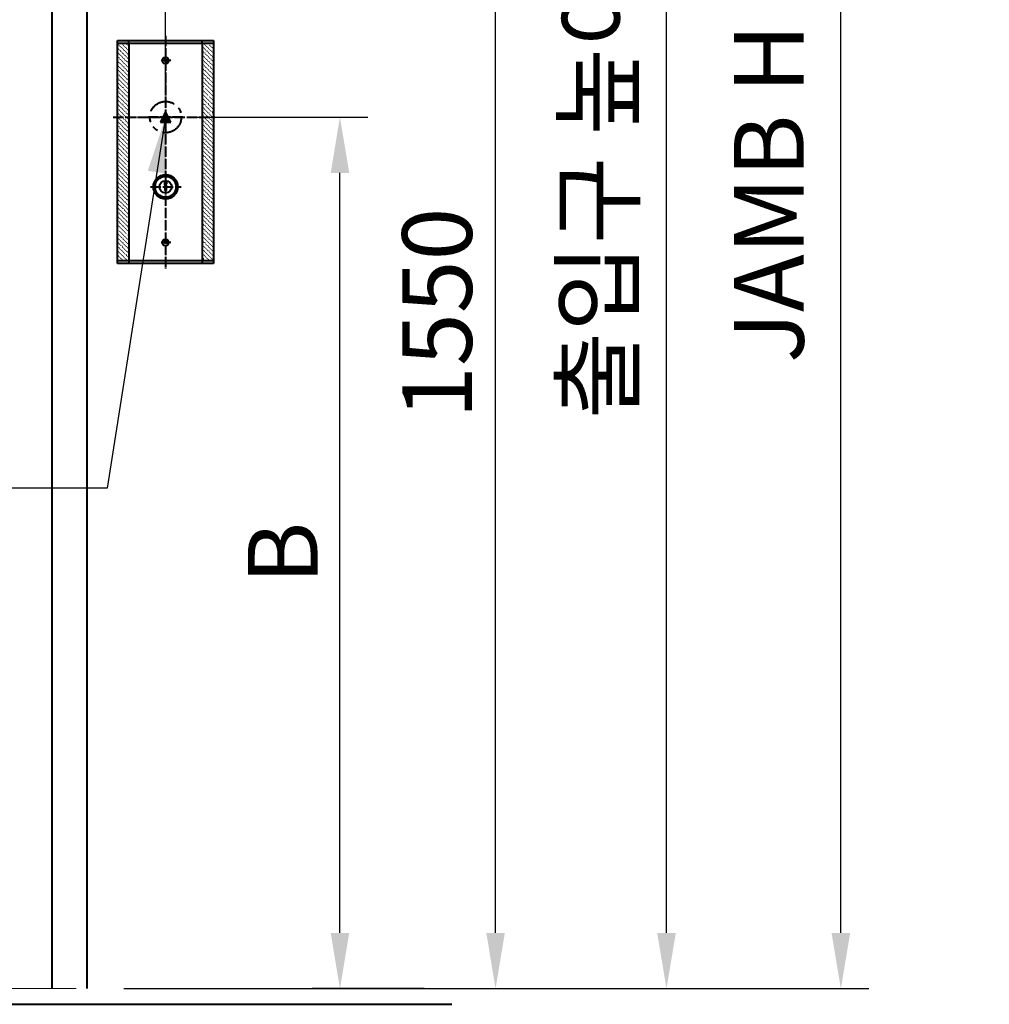
# Model space of a CAD drawing. Units: millimetres. Extents: x 0 to 31170, y 0 to 12003.
# Drawn here: x 17320 to 18432, y 2482 to 3612 of the extents above; entities that cross this region are included whole.
import ezdxf

# ---------------------------------------------------------------- set-up
doc = ezdxf.new("R2010")
doc.units = ezdxf.units.MM
for name, pattern in [('DASH_CENTER', [14, 11, -1, 1, -1]), ('DASHDOT', [25.4, 12.7, -6.35, 0, -6.35]), ('DOT_CENTER', [14, 12, -1, 0, -1]), ('DOTTED', [1, 0, -1]), ('PHANTOM', [63.5, 31.75, -6.35, 6.35, -6.35, 6.35, -6.35])]:
    doc.linetypes.add(name, pattern=pattern)
for name, color, linetype, lineweight in [('DIM', 4, 'Continuous', 18), ('IMGLINE', 3, 'DASHDOT', 15), ('OUTLINE', 2, 'Continuous', 40), ('OUTLINE2', 2, 'Continuous', 40)]:
    doc.layers.add(name, color=color, linetype=linetype, lineweight=lineweight)
doc.styles.add('RiGAD_tkEK', font='malgun.ttf')
doc.dimstyles.new('RiGAD_tkEK', dxfattribs={"dimscale": 32, "dimtxt": 2.5, "dimasz": 2, "dimexe": 1, "dimexo": 1, "dimgap": 0.8, "dimtad": 1, "dimzin": 12, "dimdsep": 46, "dimtxsty": 'RiGAD_tkEK', "dimcen": 0, "dimclrd": 3, "dimclre": 3, "dimclrt": 3, "dimadec": 0, "dimazin": 0, "dimtfac": 1, "dimtix": 1, "dimtmove": 0, "dimatfit": 3, "dimfxl": 1, "dimtolj": 1, "dimtzin": 0, "dimarcsym": 1})
pattern_1 = [(45, (137307.9212, -5669.2207), (-1.414213562, 1.414213562), [0.5, -3])]

# ---------------------------------------------------------------- blocks, each defined once
blk = doc.blocks.new('*D157')
at = {"layer": 'DEFPOINTS', "color": 0, "transparency": 16777216}
for p in [(17337.3, 4600.3), (18061.9, 4600.3), (17407.3, 2500.3)]:
    blk.add_point(p, dxfattribs=at)
at = {"layer": 'DIM', "color": 3, "linetype": 'Continuous', "lineweight": -2, "transparency": 16777216}
for p, q in [((17369.3, 4600.3), (18093.9, 4600.3)), ((18061.9, 2564.3), (18061.9, 4536.3)), ((17439.3, 2500.3), (18093.9, 2500.3))]:
    blk.add_line(p, q, dxfattribs=at)
at = {"layer": 'DIM', "color": 3, "transparency": 16777216}
for points in [[(18051.2, 4536.3), (18072.6, 4536.3), (18061.9, 4600.3)], [(18051.2, 2564.3), (18072.6, 2564.3), (18061.9, 2500.3)]]:
    blk.add_solid(points, dxfattribs=at)
at = {"layer": 'DIM', "color": 3, "transparency": 16777216, "insert": (17983.2, 3550.3), "char_height": 80, "attachment_point": 5, "rotation": 90, "style": 'RiGAD_tkEK'}
blk.add_mtext('\\A1;출입구 높이 2100', dxfattribs=at)
blk = doc.blocks.new('*D159')
at = {"layer": 'DEFPOINTS', "color": 0, "transparency": 16777216}
for p in [(17407.3, 5050.3), (18261.9, 5050.3), (17407.3, 2500.3)]:
    blk.add_point(p, dxfattribs=at)
at = {"layer": 'DIM', "color": 3, "linetype": 'Continuous', "lineweight": -2, "transparency": 16777216}
for p, q in [((17439.3, 5050.3), (18293.9, 5050.3)), ((18261.9, 2564.3), (18261.9, 4986.3)), ((17439.3, 2500.3), (18293.9, 2500.3))]:
    blk.add_line(p, q, dxfattribs=at)
at = {"layer": 'DIM', "color": 3, "transparency": 16777216}
for points in [[(18251.2, 4986.3), (18272.6, 4986.3), (18261.9, 5050.3)], [(18251.2, 2564.3), (18272.6, 2564.3), (18261.9, 2500.3)]]:
    blk.add_solid(points, dxfattribs=at)
at = {"layer": 'DIM', "color": 3, "transparency": 16777216, "insert": (18179.3, 3775.3), "char_height": 80, "attachment_point": 5, "rotation": 90, "style": 'RiGAD_tkEK'}
blk.add_mtext('\\A1;JAMB H (실측치수 적용)', dxfattribs=at)
blk = doc.blocks.new('ENT_HB')
at = {"linetype": 'DOTTED'}
h = blk.add_hatch(dxfattribs=at)
h.set_pattern_fill('USER', color=256, scale=2, angle=45, pattern_type=0)
h.set_pattern_definition(pattern_1)
h.paths.add_polyline_path([(-42, 85), (-42, -165), (-55, -165), (-55, 85)])
h = blk.add_hatch(dxfattribs=at)
h.set_pattern_fill('USER', color=256, scale=2, angle=45, pattern_type=0)
h.set_pattern_definition(pattern_1)
h.paths.add_polyline_path([(42, 85), (42, -165), (55, -165), (55, 85)])
at = {"linetype": 'Continuous'}
h = blk.add_hatch(dxfattribs=at)
h.set_pattern_fill('USER', color=256, scale=0.2, angle=45, pattern_type=0)
h.set_pattern_definition([(45, (137567.7363, -5700.46584), (-0.14142135624, 0.14142135624), [])])
h.paths.add_polyline_path([(-6, -6), (6, -6), (0, 6)])
at = {"linetype": 'DOT_CENTER'}
for p, q in [((0, 93.3), (0, -173.9)), ((-60.3, 0), (56.6, 0)), ((19.8, 0), (-19.8, 0)), ((-17.4, -80), (17.8, -80))]:
    blk.add_line(p, q, dxfattribs=at)
at = {"linetype": 'Continuous'}
for p, q in [((-55, 88), (55, 88)), ((-55, -168), (-55, 88)), ((-55, 85), (-42, 85)), ((-42, 85), (-42, 88)), ((-42, 85), (-42, -165)), ((-42, 85), (55, 85)), ((42, 85), (42, 88)), ((42, 85), (42, -165)), ((55, 88), (55, -168)), ((-2, 66.5), (2, 63.5)), ((2, 66.9), (-1.7, 63.5)), ((0, 6), (-6, -6)), ((6, -6), (0, 6)), ((-6, -6), (6, -6)), ((-1.2, -73.1), (-1.2, -77.6)), ((-1.2, -77.6), (-1, -77.7)), ((-1, -77.7), (-1, -84.3)), ((0.6, -77.9), (0.6, -76.7)), ((0.6, -76.7), (1.5, -76.7)), ((1.2, -77.9), (0.6, -77.9)), ((1.2, -84.3), (1.2, -77.9)), ((1.5, -76.7), (1.5, -73.2)), ((-1, -84.3), (1.2, -84.3)), ((-2, -142.5), (2, -145.4)), ((2, -142.1), (-1.7, -145.4)), ((55, -165), (-55, -165)), ((55, -168), (-55, -168)), ((-42, -165), (-42, -168)), ((42, -165), (42, -168))]:
    blk.add_line(p, q, dxfattribs=at)
at = {"linetype": 'DASH_CENTER'}
for p, q in [((6, 65), (-6, 65)), ((6, -144), (-6, -144))]:
    blk.add_line(p, q, dxfattribs=at)
at = {"linetype": 'Continuous'}
for centre, radius in [((0, 65), 3.75), ((0, -80), 14), ((0, -80), 12), ((0, -80), 7), ((0, -144), 3.75)]:
    blk.add_circle(centre, radius, dxfattribs=at)
at = {"linetype": 'PHANTOM'}
blk.add_circle((0, 0), 18, dxfattribs=at)
blk = doc.blocks.new('*D162')
at = {"layer": 'DEFPOINTS', "color": 0, "transparency": 16777216}
for p in [(17487.3, 3500.3), (17687.3, 3500.3), (17815.8, 2500.3)]:
    blk.add_point(p, dxfattribs=at)
at = {"layer": 'DIM', "color": 3, "linetype": 'Continuous', "lineweight": -2, "transparency": 16777216}
for p, q in [((17519.3, 3500.3), (17719.3, 3500.3)), ((17687.3, 2564.3), (17687.3, 3436.3)), ((17783.8, 2500.3), (17655.3, 2500.3))]:
    blk.add_line(p, q, dxfattribs=at)
at = {"layer": 'DIM', "color": 3, "transparency": 16777216}
for points in [[(17676.7, 3436.3), (17698, 3436.3), (17687.3, 3500.3)], [(17676.7, 2564.3), (17698, 2564.3), (17687.3, 2500.3)]]:
    blk.add_solid(points, dxfattribs=at)
at = {"layer": 'DIM', "color": 3, "transparency": 16777216, "insert": (17621.7, 3000.3), "char_height": 80, "attachment_point": 5, "rotation": 90, "style": 'RiGAD_tkEK'}
blk.add_mtext('\\A1;B', dxfattribs=at)
blk = doc.blocks.new('*D163')
at = {"layer": 'DEFPOINTS', "color": 0, "transparency": 16777216}
for p in [(17487.3, 4184.5), (17287.3, 3700.3), (17487.3, 3500.3)]:
    blk.add_point(p, dxfattribs=at)
at = {"layer": 'DIM', "color": 3, "linetype": 'Continuous', "lineweight": -2, "transparency": 16777216}
for p, q in [((17287.3, 3732.3), (17287.3, 4216.5)), ((17487.3, 3532.3), (17487.3, 4216.5)), ((17351.3, 4184.5), (17423.3, 4184.5)), ((17487.3, 4184.5), (17799.4, 4184.5))]:
    blk.add_line(p, q, dxfattribs=at)
at = {"layer": 'DIM', "color": 3, "transparency": 16777216}
for points in [[(17351.3, 4195.2), (17351.3, 4173.8), (17287.3, 4184.5)], [(17423.3, 4195.2), (17423.3, 4173.8), (17487.3, 4184.5)]]:
    blk.add_solid(points, dxfattribs=at)
at = {"layer": 'DIM', "color": 3, "transparency": 16777216, "insert": (17687.3, 4251.4), "char_height": 80, "attachment_point": 5, "style": 'RiGAD_tkEK'}
blk.add_mtext('\\A1;200', dxfattribs=at)
blk = doc.blocks.new('*D207')
at = {"layer": 'DEFPOINTS', "color": 0, "transparency": 16777216}
for p in [(17487.3, 4050.3), (17865.8, 4050.3), (17587.3, 2500.3)]:
    blk.add_point(p, dxfattribs=at)
at = {"layer": 'DIM', "color": 3, "linetype": 'Continuous', "lineweight": -2, "transparency": 16777216}
for p, q in [((17519.3, 4050.3), (17897.8, 4050.3)), ((17865.8, 2564.3), (17865.8, 3986.3)), ((17619.3, 2500.3), (17897.8, 2500.3))]:
    blk.add_line(p, q, dxfattribs=at)
at = {"layer": 'DIM', "color": 3, "transparency": 16777216}
for points in [[(17855.2, 3986.3), (17876.5, 3986.3), (17865.8, 4050.3)], [(17855.2, 2564.3), (17876.5, 2564.3), (17865.8, 2500.3)]]:
    blk.add_solid(points, dxfattribs=at)
at = {"layer": 'DIM', "color": 3, "transparency": 16777216, "insert": (17798.7, 3275.3), "char_height": 80, "attachment_point": 5, "rotation": 90, "style": 'RiGAD_tkEK'}
blk.add_mtext('\\A1;1550', dxfattribs=at)

msp = doc.modelspace()

# ---------------------------------------------------------------- linework, layer by layer
at = {"layer": 'IMGLINE', "ltscale": 10}
msp.add_line((15987.331, 2500.347), (17815.818, 2500.347), dxfattribs=at)
at = {"layer": 'OUTLINE', "ltscale": 10}
for p, q in [((17357.331, 2500.347), (17357.331, 5050.347)), ((17397.331, 2500.347), (17397.331, 5050.347)), ((15987.331, 2482.347), (17815.818, 2482.347))]:
    msp.add_line(p, q, dxfattribs=at)

# ---------------------------------------------------------------- block references
at = {"layer": 'OUTLINE'}
msp.add_blockref('ENT_HB', (17487.331, 3500.347), dxfattribs=at)

# ---------------------------------------------------------------- dimensions: what is measured, and where the dimension line sits
at = {"layer": 'DIM'}
for base, p1, p2, text, override, picture, middle in [((18261.914, 5050.347), (17407.331, 2500.347), (17407.331, 5050.347), 'JAMB H (실측치수 적용)', {"dimtix": 1, "dimtofl": 1}, '*D159', (18179.276, 3775.347)), ((18061.914, 4600.347), (17407.331, 2500.347), (17337.331, 4600.347), '출입구 높이 <>', {"dimtix": 1, "dimtofl": 1}, '*D157', (17983.162, 3550.347)), ((17687.331, 3500.347), (17815.818, 2500.347), (17487.331, 3500.347), 'B', {"dimpost": '', "dimtix": 1, "dimtofl": 1}, '*D162', (17621.731, 3000.347))]:
    dim = msp.add_linear_dim(base=base, p1=p1, p2=p2, angle=90, text=text, dimstyle='RiGAD_tkEK', override=override, dxfattribs=at)
    dim.commit()
    dim.dimension.update_dxf_attribs({"geometry": picture, "text_midpoint": middle})
dim = msp.add_linear_dim(base=(17487.331, 4184.487), p1=(17287.331, 3700.347), p2=(17487.331, 3500.347), dimstyle='RiGAD_tkEK', dxfattribs=at)
dim.commit()
dim.dimension.update_dxf_attribs({"geometry": '*D163', "text_midpoint": (17687.331, 4184.487), "dimtype": 160})
dim = msp.add_linear_dim(base=(17865.818, 4050.347), p1=(17587.331, 2500.347), p2=(17487.331, 4050.347), angle=90, dimstyle='RiGAD_tkEK', override={"dimtix": 1, "dimtofl": 1}, dxfattribs=at)
dim.commit()
dim.dimension.update_dxf_attribs({"geometry": '*D207', "text_midpoint": (17798.669, 3275.347)})

# ---------------------------------------------------------------- leaders
at = {"layer": 'OUTLINE2', "color": 4, "annotation_type": 0, "has_hookline": 1, "hookline_direction": 1, "text_width": 448.777}
msp.add_leader([(17487.331, 3500.347), (17420.289, 3074.747), (17356.289, 3074.747)], dimstyle='RiGAD_tkEK', dxfattribs=at)

doc.saveas('drawing.dxf')
